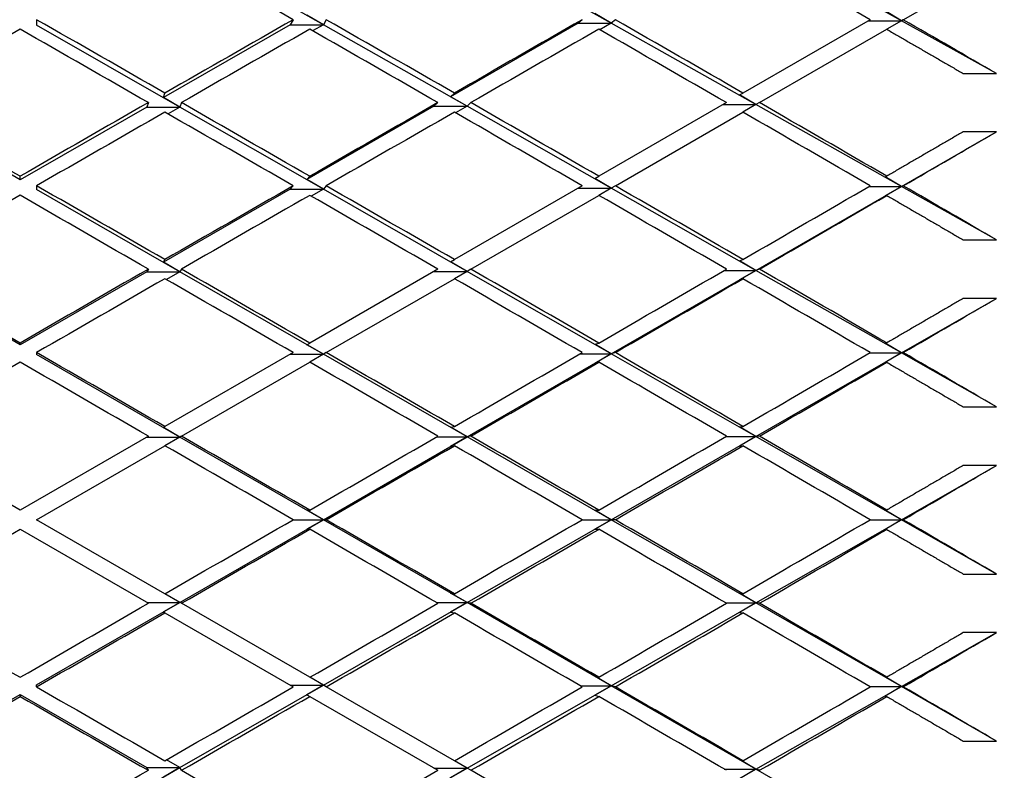
# Paper-space layout 'Layout1' of a CAD drawing. Units: millimetres. Extents: x 0 to 836, y 0 to 1172.
# Drawn here: x 161 to 167, y 738 to 742 of the extents above; entities that cross this region are included whole.
import ezdxf
from ezdxf import colors
from ezdxf.entities.mleader import LeaderData, LeaderLine
from ezdxf.math import Vec2, Vec3

# ---------------------------------------------------------------- set-up
doc = ezdxf.new("R2010")
doc.units = ezdxf.units.MM
doc.layers.add('DV4_Défaut', color=7, linetype='Continuous')
doc.layers.add('Défaut', color=7, linetype='Continuous')

# ---------------------------------------------------------------- blocks, each defined once
blk = doc.blocks.new('_DOT')
at = {"color": 0}
blk.add_line((0, 0), (-1, 0), dxfattribs=at)
at = {"color": 0, "const_width": 0.333}
blk.add_lwpolyline([(-0.1665, 0, 1), (0.1665, 0, 1)], format="xyb", close=True, dxfattribs=at)
blk = doc.blocks.new('SE3')
at = {"layer": 'DV4_Défaut', "color": 7, "linetype": 'Continuous'}
for p, q in [((162.7489, 742.3689), (161.8831, 742.8608)), ((164.4866, 742.378), (163.6164, 742.8678)), ((166.2385, 742.3932), (165.3603, 742.8819)), ((166.2493, 742.3995), (166.8114, 742.724)), ((164.4866, 742.378), (164.3874, 742.4361)), ((166.2385, 742.3932), (166.1403, 742.452)), ((161.0181, 742.3995), (161.0181, 742.3659)), ((162.5665, 742.3995), (162.5489, 742.3689)), ((162.7489, 742.3689), (162.6491, 742.4265)), ((162.7665, 742.3995), (162.7489, 742.3689)), ((164.2866, 742.378), (163.5169, 741.934)), ((164.3115, 742.3995), (164.2866, 742.378)), ((164.2866, 742.378), (164.4866, 742.378)), ((164.4866, 742.378), (164.4176, 742.3385)), ((164.5115, 742.3995), (164.4866, 742.378)), ((165.3603, 741.8862), (164.4866, 742.378)), ((166.0493, 742.3995), (165.2815, 741.9561)), ((166.0385, 742.3932), (166.2385, 742.3932)), ((166.2385, 742.3932), (166.1493, 742.3417)), ((166.2493, 742.3995), (166.2385, 742.3932)), ((166.8114, 742.0743), (166.2385, 742.3932)), ((161.8831, 741.8711), (161.0181, 742.3659)), ((162.5489, 742.3689), (161.7831, 741.9286)), ((162.5489, 742.3689), (162.7489, 742.3689)), ((162.7489, 742.3689), (162.6842, 742.3321)), ((163.6164, 741.8761), (162.7489, 742.3689)), ((165.3815, 741.8984), (166.1493, 742.3417)), ((166.6114, 742.0743), (166.8114, 742.0743)), ((161.6926, 741.8984), (161.6831, 741.8711)), ((161.7831, 741.9286), (161.7925, 741.9558)), ((161.8831, 741.8711), (161.7831, 741.9286)), ((161.8926, 741.8984), (161.8831, 741.8711)), ((163.4397, 741.8984), (163.4164, 741.8761)), ((163.5169, 741.934), (163.5397, 741.9559)), ((163.6164, 741.8761), (163.5169, 741.934)), ((163.6397, 741.8984), (163.6164, 741.8761)), ((165.1815, 741.8984), (164.4114, 741.4538)), ((165.2616, 741.9447), (165.2815, 741.9561)), ((165.3603, 741.8862), (165.2616, 741.9447)), ((165.3815, 741.8984), (165.3603, 741.8862)), ((160.9181, 741.4312), (160.1532, 741.8711)), ((161.6831, 741.8711), (160.9181, 741.4312)), ((161.6831, 741.8711), (161.8831, 741.8711)), ((161.8831, 741.8711), (161.8116, 741.8301)), ((162.7489, 741.3757), (161.8831, 741.8711)), ((163.4164, 741.8761), (162.6491, 741.4335)), ((163.4164, 741.8761), (163.6164, 741.8761)), ((163.6164, 741.8761), (163.5473, 741.8365)), ((164.4866, 741.3818), (163.6164, 741.8761)), ((164.5115, 741.3961), (165.2815, 741.8407)), ((165.1603, 741.8862), (165.3603, 741.8862)), ((165.3603, 741.8862), (165.2815, 741.8407)), ((166.2385, 741.3919), (165.3603, 741.8862)), ((166.2385, 741.3919), (166.8114, 741.7224)), ((166.8114, 741.7224), (166.6114, 741.7224)), ((160.9181, 741.4312), (160.9181, 741.4536)), ((162.6491, 741.4335), (162.6665, 741.4537)), ((162.7489, 741.3757), (162.6491, 741.4335)), ((164.3874, 741.44), (164.4114, 741.4538)), ((164.4866, 741.3818), (164.3874, 741.44)), ((166.1403, 741.4506), (166.1493, 741.4541)), ((166.2385, 741.3919), (166.1403, 741.4506)), ((161.0181, 741.3961), (161.0181, 741.3737)), ((161.8831, 740.8763), (161.0181, 741.3737)), ((162.5489, 741.3757), (161.7831, 740.934)), ((162.5665, 741.3961), (162.5489, 741.3757)), ((162.5489, 741.3757), (162.7489, 741.3757)), ((162.7489, 741.3757), (162.6753, 741.3335)), ((162.7665, 741.3961), (162.7489, 741.3757)), ((163.6164, 740.8794), (162.7489, 741.3757)), ((164.3115, 741.3961), (163.5397, 740.9505)), ((164.2866, 741.3818), (164.4866, 741.3818)), ((164.4866, 741.3818), (164.4114, 741.3384)), ((164.5115, 741.3961), (164.4866, 741.3818)), ((165.3603, 740.8854), (164.4866, 741.3818)), ((165.3603, 740.8854), (166.2385, 741.3919)), ((166.0421, 741.3919), (166.2385, 741.3919)), ((166.2385, 741.3919), (166.1403, 741.3346)), ((166.2493, 741.3961), (166.2385, 741.3919)), ((166.8114, 741.0694), (166.2385, 741.3919)), ((163.6397, 740.8928), (164.4114, 741.3384)), ((166.1403, 741.3346), (166.1493, 741.3381)), ((166.6114, 741.0694), (166.8114, 741.0694)), ((161.7831, 740.934), (161.7925, 740.9504)), ((163.5169, 740.9374), (163.5397, 740.9505)), ((165.2616, 740.9438), (165.2815, 740.9507)), ((161.6926, 740.8928), (161.6831, 740.8763)), ((161.8831, 740.8763), (161.7831, 740.934)), ((161.8926, 740.8928), (161.8831, 740.8763)), ((163.4397, 740.8928), (162.6665, 740.4464)), ((163.6164, 740.8794), (163.5169, 740.9374)), ((163.6397, 740.8928), (163.6164, 740.8794)), ((165.3603, 740.8854), (165.2616, 740.9438)), ((165.3815, 740.8928), (165.3603, 740.8854)), ((160.9181, 740.4351), (160.1532, 740.8763)), ((161.6831, 740.8763), (160.9181, 740.4351)), ((161.6831, 740.8763), (161.8831, 740.8763)), ((161.8831, 740.8763), (161.802, 740.8297)), ((162.7489, 740.3785), (161.8831, 740.8763)), ((162.7665, 740.3887), (163.5397, 740.835)), ((163.4164, 740.8794), (163.6164, 740.8794)), ((163.6164, 740.8794), (163.5397, 740.835)), ((164.4866, 740.3815), (163.6164, 740.8794)), ((164.4866, 740.3815), (165.3603, 740.8854)), ((165.1688, 740.8854), (165.3603, 740.8854)), ((165.3603, 740.8854), (165.2616, 740.8279)), ((165.2616, 740.8279), (165.2815, 740.8348)), ((166.2385, 740.3866), (165.3603, 740.8854)), ((166.2385, 740.3866), (166.8114, 740.7161)), ((166.8114, 740.7161), (166.6114, 740.7161)), ((160.9181, 740.4351), (160.9181, 740.4464)), ((162.6491, 740.4363), (162.6665, 740.4464)), ((162.7489, 740.3785), (162.6491, 740.4363)), ((164.3874, 740.4396), (164.4114, 740.4466)), ((164.4866, 740.3815), (164.3874, 740.4396)), ((166.1403, 740.4451), (166.1493, 740.4469)), ((166.2385, 740.3866), (166.1403, 740.4451)), ((161.0181, 740.3887), (161.0181, 740.3775)), ((161.8831, 739.8786), (161.0181, 740.3775)), ((162.5665, 740.3887), (161.7925, 739.9418)), ((162.5489, 740.3785), (162.7489, 740.3785)), ((162.7489, 740.3785), (162.6665, 740.3309)), ((162.7665, 740.3887), (162.7489, 740.3785)), ((163.6164, 739.8796), (162.7489, 740.3785)), ((163.6164, 739.8796), (164.4866, 740.3815)), ((164.2991, 740.3815), (164.4866, 740.3815)), ((164.4866, 740.3815), (164.3874, 740.3238)), ((164.5115, 740.3887), (164.4866, 740.3815)), ((165.3603, 739.8816), (164.4866, 740.3815)), ((165.3603, 739.8816), (166.2385, 740.3866)), ((166.0457, 740.3866), (166.2385, 740.3866)), ((166.2385, 740.3866), (166.1403, 740.3287)), ((166.2493, 740.3887), (166.2385, 740.3866)), ((166.8114, 740.0611), (166.2385, 740.3866)), ((161.8926, 739.8841), (162.6665, 740.3309)), ((164.3874, 740.3238), (164.4114, 740.3308)), ((166.1403, 740.3287), (166.1493, 740.3305)), ((166.6114, 740.0611), (166.8114, 740.0611)), ((161.7831, 739.9364), (161.7925, 739.9418)), ((161.8831, 739.8786), (161.7831, 739.9364)), ((163.5169, 739.9375), (163.5397, 739.9419)), ((163.6164, 739.8796), (163.5169, 739.9375)), ((165.2616, 739.9399), (165.2815, 739.9422)), ((165.3603, 739.8816), (165.2616, 739.9399)), ((160.9181, 739.437), (160.1437, 739.8841)), ((161.6926, 739.8841), (160.9181, 739.437)), ((161.6831, 739.8786), (161.8831, 739.8786)), ((161.8831, 739.8786), (161.7925, 739.8263)), ((161.8926, 739.8841), (161.8831, 739.8786)), ((162.7489, 739.3792), (161.8831, 739.8786)), ((162.7489, 739.3792), (163.6164, 739.8796)), ((163.4319, 739.8796), (163.6164, 739.8796)), ((163.6164, 739.8796), (163.5169, 739.8218)), ((163.6397, 739.8841), (163.6164, 739.8796)), ((164.4866, 739.3792), (163.6164, 739.8796)), ((164.4866, 739.3792), (165.3603, 739.8816)), ((165.1773, 739.8816), (165.3603, 739.8816)), ((165.3603, 739.8816), (165.2616, 739.8237)), ((165.3815, 739.8841), (165.3603, 739.8816)), ((166.2385, 739.3792), (165.3603, 739.8816)), ((161.0181, 739.3792), (161.7925, 739.8263)), ((163.5169, 739.8218), (163.5397, 739.8262)), ((165.2616, 739.8237), (165.2815, 739.826)), ((166.2385, 739.3792), (166.8114, 739.707)), ((166.8114, 739.707), (166.6114, 739.707)), ((162.6491, 739.437), (162.6665, 739.437)), ((162.7489, 739.3792), (162.6491, 739.437)), ((164.3874, 739.4372), (164.4114, 739.4372)), ((164.4866, 739.3792), (164.3874, 739.4372)), ((166.1403, 739.4375), (166.1493, 739.4375)), ((166.2385, 739.3792), (166.1403, 739.4375)), ((161.7925, 738.9321), (161.0181, 739.3792)), ((161.8831, 738.8798), (162.7489, 739.3792)), ((162.5665, 739.3792), (162.7489, 739.3792)), ((162.7489, 739.3792), (162.6491, 739.3214)), ((162.7665, 739.3792), (162.7489, 739.3792)), ((163.6164, 738.8788), (162.7489, 739.3792)), ((163.6164, 738.8788), (164.4866, 739.3792)), ((164.3115, 739.3792), (164.4866, 739.3792)), ((164.4866, 739.3792), (164.3874, 739.3213)), ((164.5115, 739.3792), (164.4866, 739.3792)), ((165.3603, 738.8768), (164.4866, 739.3792)), ((165.3603, 738.8768), (166.2385, 739.3792)), ((166.0493, 739.3792), (166.2385, 739.3792)), ((166.2385, 739.3792), (166.1403, 739.321)), ((166.8114, 739.0514), (166.2385, 739.3792)), ((166.2493, 739.3792), (166.2385, 739.3792)), ((160.1437, 738.8744), (160.9181, 739.3215)), ((160.9181, 739.3215), (161.6926, 738.8744)), ((162.6491, 739.3214), (162.6665, 739.3214)), ((164.3874, 739.3213), (164.4114, 739.3213)), ((166.1403, 739.321), (166.1493, 739.321)), ((166.6114, 739.0514), (166.8114, 739.0514)), ((161.8831, 738.8798), (161.7925, 738.9321)), ((163.5169, 738.9366), (163.5397, 738.9322)), ((163.6164, 738.8788), (163.5169, 738.9366)), ((165.2616, 738.9348), (165.2815, 738.9325)), ((165.3603, 738.8768), (165.2616, 738.9348)), ((161.0181, 738.381), (161.8831, 738.8798)), ((161.6831, 738.8798), (161.8831, 738.8798)), ((161.8831, 738.8798), (161.7831, 738.8221)), ((161.8926, 738.8744), (161.8831, 738.8798)), ((162.6665, 738.4275), (161.8926, 738.8744)), ((162.7489, 738.38), (163.6164, 738.8788)), ((163.4319, 738.8788), (163.6164, 738.8788)), ((163.6164, 738.8788), (163.5169, 738.8209)), ((163.6397, 738.8744), (163.6164, 738.8788)), ((164.4866, 738.3769), (163.6164, 738.8788)), ((164.4866, 738.3769), (165.3603, 738.8768)), ((165.1773, 738.8768), (165.3603, 738.8768)), ((165.3603, 738.8768), (165.2616, 738.8186)), ((165.3815, 738.8744), (165.3603, 738.8768)), ((166.2385, 738.3719), (165.3603, 738.8768)), ((161.7831, 738.8221), (161.7925, 738.8166)), ((161.7925, 738.8166), (162.5665, 738.3698)), ((163.5169, 738.8209), (163.5397, 738.8165)), ((165.2616, 738.8186), (165.2815, 738.8163)), ((166.2385, 738.3719), (166.8114, 738.6974)), ((166.8114, 738.6974), (166.6114, 738.6974)), ((162.7489, 738.38), (162.6665, 738.4275)), ((164.3874, 738.4346), (164.4114, 738.4277)), ((164.4866, 738.3769), (164.3874, 738.4346)), ((166.1403, 738.4297), (166.1493, 738.428)), ((166.2385, 738.3719), (166.1403, 738.4297)), ((161.0181, 738.3698), (161.0181, 738.381)), ((161.8831, 737.8821), (162.7489, 738.38)), ((162.5489, 738.38), (162.7489, 738.38)), ((162.7489, 738.38), (162.6491, 738.3221)), ((162.7665, 738.3698), (162.7489, 738.38)), ((163.5397, 737.9234), (162.7665, 738.3698)), ((163.6164, 737.8791), (164.4866, 738.3769)), ((164.2991, 738.3769), (164.4866, 738.3769)), ((164.4866, 738.3769), (164.3874, 738.3188)), ((164.5115, 738.3698), (164.4866, 738.3769)), ((165.3603, 737.873), (164.4866, 738.3769)), ((165.3603, 737.873), (166.2385, 738.3719)), ((166.0457, 738.3719), (166.2385, 738.3719)), ((166.2385, 738.3719), (166.1403, 738.3133)), ((166.8114, 738.0424), (166.2385, 738.3719)), ((166.2493, 738.3698), (166.2385, 738.3719)), ((160.1532, 737.8821), (160.9181, 738.3233)), ((160.9181, 738.3233), (161.6831, 737.8821)), ((160.9181, 738.3233), (160.9181, 738.3121)), ((162.6491, 738.3221), (162.6665, 738.312)), ((162.6665, 738.312), (163.4397, 737.8657)), ((164.3874, 738.3188), (164.4114, 738.3119)), ((166.1403, 738.3133), (166.1493, 738.3116)), ((166.6114, 738.0424), (166.8114, 738.0424)), ((161.8831, 737.8821), (161.802, 737.9288)), ((163.6164, 737.8791), (163.5397, 737.9234)), ((165.2616, 737.9305), (165.2815, 737.9236)), ((165.3603, 737.873), (165.2616, 737.9305)), ((161.0181, 737.3847), (161.8831, 737.8821)), ((161.6926, 737.8657), (161.6831, 737.8821)), ((161.6831, 737.8821), (161.8831, 737.8821)), ((161.8831, 737.8821), (161.7831, 737.8244)), ((161.8926, 737.8657), (161.8831, 737.8821)), ((162.7489, 737.3827), (163.6164, 737.8791)), ((163.4164, 737.8791), (163.6164, 737.8791)), ((163.6164, 737.8791), (163.5169, 737.8211)), ((163.6397, 737.8657), (163.6164, 737.8791)), ((164.4114, 737.4201), (163.6397, 737.8657)), ((164.4866, 737.3767), (165.3603, 737.873)), ((165.1688, 737.873), (165.3603, 737.873)), ((165.3603, 737.873), (165.2616, 737.8146)), ((165.3815, 737.8657), (165.3603, 737.873)), ((166.2385, 737.3665), (165.3603, 737.873))]:
    blk.add_line(p, q, dxfattribs=at)
blk.add_arc((-221.472, 73.8583), 770.2246, 60.0836114, 60.1500164, dxfattribs=at)
for centre, major_axis, ratio, start_param, end_param in [((160.8181, 739.3792), (-38.9325, 22.2953), 0.077785, 4.712024, 4.731898), ((160.8181, 739.3792), (38.8861, -22.0371), 0.116768, 1.502234, 1.522091), ((161.0181, 739.3792), (-38.9493, 22.385), 0.058322, -1.557163, -1.53729), ((160.8181, 739.3792), (38.9614, 22.449), 0.038874, 1.503522, 1.523395), ((161.0181, 739.3792), (38.9325, -22.2953), 0.077785, 1.550564, 1.570432), ((160.8181, 739.3792), (38.9687, 22.4873), 0.019434, 1.469822, 1.48969), ((161.0181, 739.3792), (38.9114, -22.1794), 0.097266, 1.516563, 1.536421), ((161.0181, 739.3792), (38.8861, -22.0371), 0.116768, 1.487664, 1.502234), ((161.0181, 739.3792), (38.9493, 22.385), 0.058322, 1.539856, 1.55973), ((160.8181, 739.3792), (-38.9493, 22.385), 0.058322, -1.55973, -1.539856), ((161.0181, 739.3792), (38.9614, 22.449), 0.038874, 1.50609, 1.525962), ((160.8181, 739.3792), (38.9325, -22.2953), 0.077785, 1.547992, 1.567863), ((161.0181, 739.3792), (38.9687, 22.4872), 0.019434, 1.472399, 1.492262), ((160.8181, 739.3792), (38.9114, -22.1794), 0.097266, 1.513981, 1.533845), ((161.0181, 739.3792), (-38.9614, 22.449), 0.038874, -1.545836, -1.525962), ((160.8181, 739.3792), (38.9614, 22.449), 0.038874, 1.525962, 1.545836), ((160.8181, 739.3792), (38.9687, 22.4873), 0.019434, 1.492262, 1.512134), ((161.0181, 739.3792), (38.9325, -22.2953), 0.077785, 1.528128, 1.547992), ((161.0181, 739.3792), (38.9114, -22.1794), 0.097266, 1.494131, 1.513981), ((161.0181, 739.3792), (38.9614, 22.449), 0.038874, 1.528528, 1.548402), ((160.8181, 739.3792), (-38.9493, 22.385), 0.058322, 4.701016, 4.720889), ((161.0181, 739.3792), (38.9687, 22.4873), 0.019434, 1.494834, 1.514702), ((160.8181, 739.3792), (38.9325, -22.2953), 0.077785, 1.525552, 1.54542), ((160.8181, 739.3792), (38.9114, -22.1794), 0.097266, 1.491541, 1.511399), ((161.0181, 739.3792), (38.9687, 22.4873), 0.019434, -1.447371, -1.432801), ((161.0181, 739.3792), (-38.9614, 22.449), 0.038874, -1.568275, -1.548402), ((160.8181, 739.3792), (38.9687, 22.4873), 0.019434, 1.514702, 1.534575), ((161.0181, 739.3792), (38.9493, -22.385), 0.058322, 1.539555, 1.559423), ((161.0181, 739.3792), (38.9325, -22.2953), 0.077785, 1.505694, 1.525552), ((160.8181, 739.3792), (38.9687, 22.4873), 0.019434, -1.467229, -1.447371), ((161.0181, 739.3792), (38.9114, -22.1794), 0.097266, 1.476971, 1.491541), ((161.0181, 739.3792), (-38.9614, -22.449), 0.038874, 4.69256, 4.712434), ((160.8181, 739.3792), (-38.9614, 22.449), 0.038874, 4.712344, 4.732218), ((161.0181, 739.3792), (38.9687, 22.4873), 0.019434, 1.517271, 1.537142), ((160.8181, 739.3792), (38.9493, -22.385), 0.058322, 1.536983, 1.556855), ((160.8181, 739.3792), (38.9325, -22.2953), 0.077785, 1.503112, 1.522976), ((161.0181, 739.3792), (38.9687, 22.4873), 0.019434, -1.469811, -1.44996), ((161.0181, 739.3792), (-38.9687, 22.4873), 0.019434, -1.557016, -1.537142), ((160.8181, 739.3792), (38.9687, 22.4873), 0.019434, 1.537142, 1.557016), ((161.0181, 739.3792), (38.9614, -22.449), 0.038874, 1.55088, 1.570751), ((161.0181, 739.3792), (38.9493, -22.385), 0.058322, 1.51712, 1.536983), ((160.8181, 739.3792), (38.9687, 22.4873), 0.019434, -1.489674, -1.469811), ((161.0181, 739.3792), (38.9325, -22.2953), 0.077785, 1.483261, 1.503112), ((161.0181, 739.3792), (38.9687, 22.4873), 0.019434, 1.539709, 1.559582), ((160.8181, 739.3792), (38.9614, -22.449), 0.038874, 1.548311, 1.568184), ((160.8181, 739.3792), (38.9493, -22.385), 0.058322, 1.514543, 1.534411), ((161.0181, 739.3792), (38.9687, 22.4873), 0.019434, -1.492251, -1.472393), ((160.8181, 739.3792), (38.9325, -22.2953), 0.077785, 1.480672, 1.50053), ((161.0181, 739.3792), (38.9614, 22.449), 0.038874, -1.458551, -1.443981), ((161.0181, 739.3792), (38.9687, -22.4873), 0.019434, 1.562137, 1.582011), ((161.0181, 739.3792), (38.9614, -22.449), 0.038874, 1.528443, 1.548311), ((160.8181, 739.3792), (38.9687, 22.4873), 0.019434, -1.512119, -1.492251), ((161.0181, 739.3792), (38.9493, -22.385), 0.058322, 1.494686, 1.514543), ((160.8181, 739.3792), (38.9614, 22.449), 0.038874, -1.478409, -1.458551), ((161.0181, 739.3792), (38.9325, -22.2953), 0.077785, 1.466102, 1.480672), ((161.0181, 739.3792), (-38.9687, -22.4873), 0.019434, 4.703741, 4.723615), ((160.8181, 739.3792), (-38.9687, 22.4873), 0.019434, 4.701163, 4.721037), ((160.8181, 739.3792), (38.9614, -22.449), 0.038874, 1.525871, 1.545742), ((161.0181, 739.3792), (38.9687, 22.4873), 0.019434, -1.514691, -1.494827), ((160.8181, 739.3792), (38.9493, -22.385), 0.058322, 1.492103, 1.511967), ((161.0181, 739.3792), (38.9614, 22.449), 0.038874, -1.480991, -1.461141), ((161.0181, 739.3792), (38.9687, -22.4873), 0.019434, 1.539699, 1.559571), ((160.8181, 739.3792), (38.9687, 22.4873), 0.019434, -1.534562, -1.514691), ((161.0181, 739.3792), (38.9614, -22.449), 0.038874, 1.506008, 1.525871), ((160.8181, 739.3792), (38.9614, 22.449), 0.038874, -1.500855, -1.480991), ((161.0181, 739.3792), (38.9493, -22.385), 0.058322, 1.472253, 1.492103), ((160.8181, 739.3792), (38.9687, -22.4873), 0.019434, 1.537131, 1.557004), ((161.0181, 739.3792), (38.9687, 22.4873), 0.019434, -1.537131, -1.517263), ((160.8181, 739.3792), (38.9614, -22.449), 0.038874, 1.503431, 1.523299), ((161.0181, 739.3792), (38.9614, 22.449), 0.038874, -1.503431, -1.483573), ((160.8181, 739.3792), (38.9493, -22.385), 0.058322, 1.469663, 1.489521), ((161.0181, 739.3792), (38.9493, 22.385), 0.058322, -1.469663, -1.455093), ((160.8181, 739.3792), (38.9687, 22.4873), 0.019434, -1.557004, -1.537131), ((161.0181, 739.3792), (38.9687, -22.4873), 0.019434, 1.517263, 1.537131), ((160.8181, 739.3792), (38.9614, 22.449), 0.038874, -1.523299, -1.503431), ((161.0181, 739.3792), (38.9614, -22.449), 0.038874, 1.483573, 1.503431), ((160.8181, 739.3792), (38.9493, 22.385), 0.058322, -1.489521, -1.469663), ((161.0181, 739.3792), (38.9493, -22.385), 0.058322, 1.455093, 1.469663), ((161.0181, 739.3792), (38.9687, 22.4873), 0.019434, -1.559571, -1.539699), ((160.8181, 739.3792), (38.9687, -22.4873), 0.019434, 1.514691, 1.534562), ((161.0181, 739.3792), (38.9614, 22.449), 0.038874, -1.525871, -1.506008), ((160.8181, 739.3792), (38.9614, -22.449), 0.038874, 1.480991, 1.500855), ((161.0181, 739.3792), (38.9493, 22.385), 0.058322, -1.492103, -1.472253), ((161.0181, 739.3792), (38.9687, -22.4873), 0.019434, 4.701163, 4.721037), ((160.8181, 739.3792), (38.9687, 22.4873), 0.019434, 4.703741, 4.723615), ((160.8181, 739.3792), (38.9614, 22.449), 0.038874, -1.545742, -1.525871), ((161.0181, 739.3792), (38.9687, -22.4872), 0.019434, 1.494827, 1.514691), ((160.8181, 739.3792), (38.9493, 22.385), 0.058322, -1.511967, -1.492103), ((161.0181, 739.3792), (38.9614, -22.449), 0.038874, 1.461141, 1.480991), ((161.0181, 739.3792), (-38.9687, -22.4873), 0.019434, 1.559582, 1.579455), ((161.0181, 739.3792), (38.9614, 22.449), 0.038874, -1.548311, -1.528443), ((160.8181, 739.3792), (38.9687, -22.4873), 0.019434, 1.492251, 1.512119), ((161.0181, 739.3792), (38.9493, 22.385), 0.058322, -1.514543, -1.494686), ((160.8181, 739.3792), (38.9614, -22.449), 0.038874, 1.458551, 1.478409), ((161.0181, 739.3792), (38.9325, 22.2953), 0.077785, -1.480672, -1.466102), ((161.0181, 739.3792), (38.9687, -22.4873), 0.019434, -1.559582, -1.539709), ((160.8181, 739.3792), (38.9614, 22.449), 0.038874, -1.568184, -1.548311), ((160.8181, 739.3792), (38.9493, 22.385), 0.058322, -1.534411, -1.514543), ((161.0181, 739.3792), (38.9687, -22.4873), 0.019434, 1.472393, 1.492251), ((160.8181, 739.3792), (38.9325, 22.2953), 0.077785, -1.50053, -1.480672), ((161.0181, 739.3792), (38.9614, -22.449), 0.038874, 1.443981, 1.458551), ((161.0181, 739.3792), (-38.9687, -22.4873), 0.019434, 1.537142, 1.557016), ((160.8181, 739.3792), (38.9687, -22.4873), 0.019434, -1.557016, -1.537142), ((161.0181, 739.3792), (38.9614, 22.449), 0.038874, 4.712434, 4.732306), ((161.0181, 739.3792), (38.9493, 22.385), 0.058322, -1.536983, -1.51712), ((160.8181, 739.3792), (38.9687, -22.4873), 0.019434, 1.469811, 1.489674), ((161.0181, 739.3792), (38.9325, 22.2953), 0.077785, -1.503112, -1.483261), ((160.8181, 739.3792), (38.9614, 22.449), 0.038874, 4.69256, 4.712434), ((161.0181, 739.3792), (38.9687, -22.4873), 0.019434, -1.537142, -1.517271), ((160.8181, 739.3792), (38.9493, 22.385), 0.058322, -1.556855, -1.536983)]:
    blk.add_ellipse(centre, major_axis=major_axis, ratio=ratio, start_param=start_param, end_param=end_param, dxfattribs=at)
for points in [[(166.1493, 742.3417), (166.3806, 742.2081), (166.6114, 742.0743)], [(166.6114, 741.7224), (166.3806, 741.5883), (166.1493, 741.4541)], [(166.1493, 741.3381), (166.3806, 741.2038), (166.6114, 741.0694)], [(166.6114, 740.7161), (166.3806, 740.5815), (166.1493, 740.4469)], [(166.1493, 740.3305), (166.3806, 740.1958), (166.6114, 740.0611)], [(166.6114, 739.707), (166.3806, 739.5723), (166.1493, 739.4375)], [(166.1493, 739.321), (166.3806, 739.1862), (166.6114, 739.0514)], [(166.6114, 738.6974), (166.3806, 738.5626), (166.1493, 738.428)], [(166.1493, 738.3116), (166.3806, 738.1769), (166.6114, 738.0424)]]:
    blk.add_open_spline(points, degree=2, dxfattribs=at)

psp = doc.layouts.get("Layout1")

# ---------------------------------------------------------------- block references
at = {"layer": 'Défaut'}
psp.add_blockref('SE3', (0, 0), dxfattribs=at)

# ---------------------------------------------------------------- leaders
at = {"layer": 'Défaut', "color": 7, "linetype": 'Continuous'}
ml = psp.add_multileader_mtext('Standard', dxfattribs=at)
ml.set_content('{\\pxsm0.9;\\fSolid Edge ISO|b1||i0||c0|p34;\\W1.;11/03/2011\\P}', color=256)
ml.set_leader_properties()
ml.set_arrow_properties(name='DOT')
ml.build(insert=Vec2(0, 0))
ml.multileader.update_dxf_attribs({"leader_type": 0, "dogleg_length": 0, "arrow_head_size": 12})
ctx = ml.context
ctx.base_point, ctx.char_height, ctx.arrow_head_size, ctx.landing_gap_size = Vec3(746.0775, 1163.3397), 12, 12, 4.2
notes = []
notes.append((ctx, [(0, (0, 0, 0), (0, 0), (1, 0), 1, [])]))
ctx.mtext.insert = Vec3(750.2775, 1169.4598)
for ctx, leaders in notes:
    for number, flags, end, landing, length, lines in leaders:
        leader = LeaderData()
        leader.index, (leader.has_last_leader_line, leader.has_dogleg_vector, leader.attachment_direction) = number, flags
        leader.last_leader_point, leader.dogleg_vector, leader.dogleg_length = Vec3(end), Vec3(landing), length
        for number, points, colour, breaks in lines:
            line = LeaderLine()
            line.index, line.vertices, line.color, line.breaks = number, Vec3.list(points), colors.encode_raw_color(colour), breaks
            leader.lines.append(line)
        ctx.leaders.append(leader)

doc.saveas('drawing.dxf')
